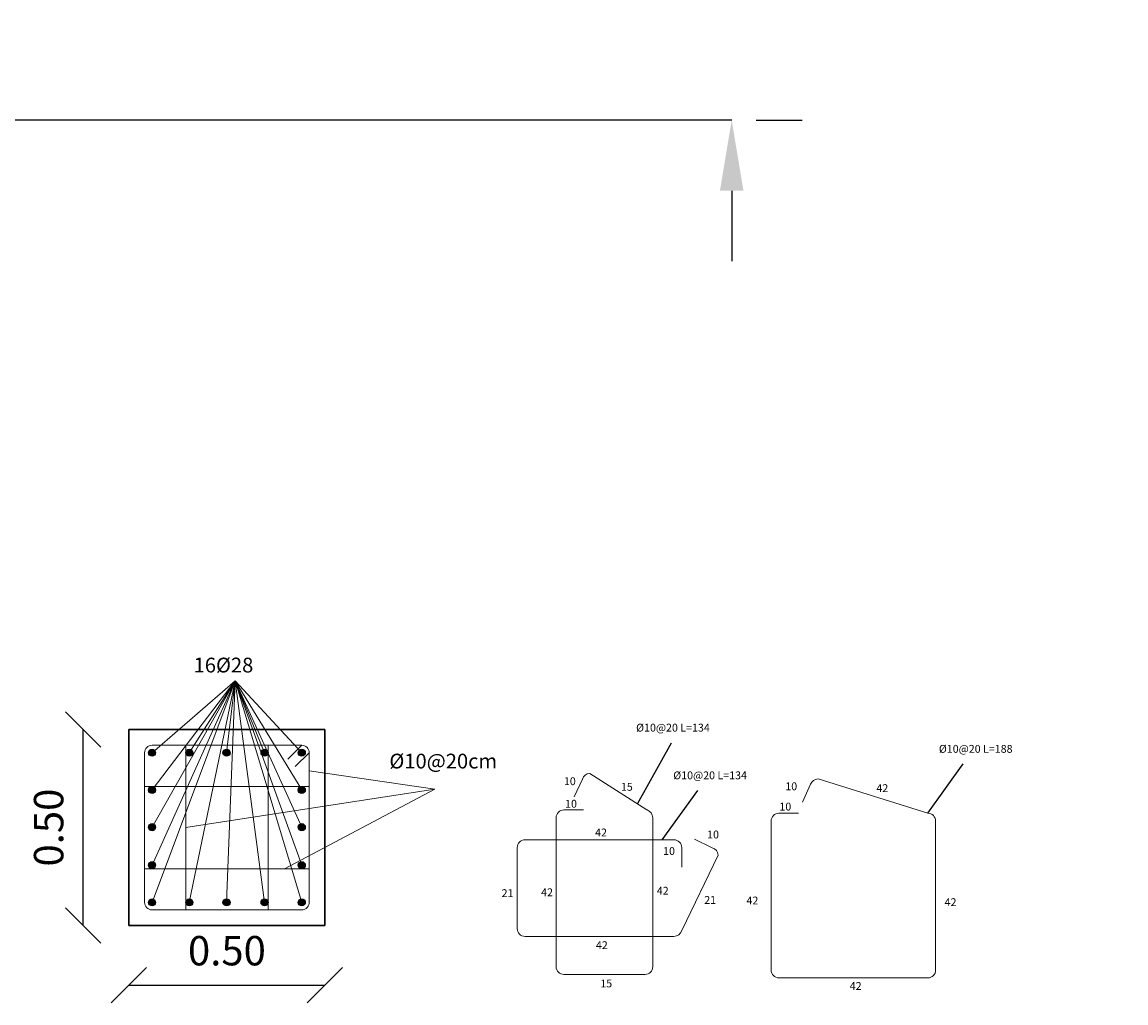
# Model space of a CAD drawing. Units: millimetres. Extents: x 3285 to 3392, y 1383 to 1459.
# Drawn here: x 3314 to 3320, y 1399 to 1404 of the extents above; entities that cross this region are included whole.
import ezdxf

# ---------------------------------------------------------------- set-up
doc = ezdxf.new("R2010")
doc.units = ezdxf.units.MM
doc.layers.get('0').update_dxf_attribs({"lineweight": 30})
doc.layers.add('dimintions', color=7, linetype='Continuous', lineweight=25)
doc.layers.add('TEXT', color=7, linetype='Continuous')
doc.styles.add('ROMANS', font='romans.shx')
doc.styles.get("Standard").update_dxf_attribs({"font": 'arial.ttf'})
doc.dimstyles.new('building diminstions', dxfattribs={"dimtxt": 0.075, "dimasz": 0.09, "dimexe": 0.18, "dimexo": 0.0625, "dimgap": 0.05, "dimtad": 1, "dimzin": 0, "dimdsep": 46, "dimtxsty": 'Standard', "dimblk": 'OBLIQUE', "dimcen": 0.2, "dimse1": 1, "dimse2": 1, "dimclrd": 256, "dimadec": 0, "dimazin": 0, "dimtfac": 1, "dimtofl": 0, "dimtmove": 1, "dimatfit": 3, "dimfxl": 1, "dimtolj": 1, "dimtzin": 0, "dimarcsym": 0})
doc.dimstyles.get("Standard").update_dxf_attribs({"dimtxt": 0.18, "dimasz": 0.18, "dimexe": 0.18, "dimexo": 0.0625, "dimgap": 0.09, "dimtad": 0, "dimtih": 1, "dimtoh": 1, "dimdec": 4, "dimzin": 0, "dimdsep": 46, "dimtxsty": 'Standard', "dimcen": 0.09, "dimadec": 0, "dimazin": 0, "dimtfac": 1, "dimtdec": 4, "dimtofl": 0, "dimtmove": 0, "dimatfit": 3, "dimfxl": 1, "dimtolj": 1, "dimtzin": 0, "dimarcsym": 0})

# ---------------------------------------------------------------- blocks, each defined once
blk = doc.blocks.new('*D40')
at = {"color": 0, "lineweight": -2, "transparency": 16777216}
for p, q in [((3313.1823, 1410.0362), (3313.1823, 1410.2162)), ((3313.1823, 1410.2162), (3313.3623, 1410.2162)), ((3313.2448, 1409.8562), (3313.3623, 1409.8562)), ((3313.2448, 1409.5062), (3313.3623, 1409.5062)), ((3313.1823, 1409.3262), (3313.1823, 1409.1462))]:
    blk.add_line(p, q, dxfattribs=at)
at = {"color": 0, "transparency": 16777216}
for points in [[(3313.1523, 1410.0362), (3313.2123, 1410.0362), (3313.1823, 1409.8562)], [(3313.1523, 1409.3262), (3313.2123, 1409.3262), (3313.1823, 1409.5062)]]:
    blk.add_solid(points, dxfattribs=at)
at = {"layer": 'Defpoints', "color": 0, "transparency": 16777216}
for p in [(3313.1823, 1409.8562), (3313.1823, 1409.8562), (3313.1823, 1409.5062)]:
    blk.add_point(p, dxfattribs=at)
at = {"color": 0, "transparency": 16777216, "insert": (3313.8256, 1410.2162), "char_height": 0.18, "attachment_point": 5}
blk.add_mtext('\\A1;0.3500', dxfattribs=at)
blk = doc.blocks.new('_Oblique')
at = {"color": 0, "linetype": 'ByBlock', "lineweight": -2}
blk.add_line((-0.5, -0.5), (0.5, 0.5), dxfattribs=at)
blk = doc.blocks.new('*D41')
at = {"linetype": 'Continuous', "lineweight": -2, "transparency": 16777216}
blk.add_line((3311.644, 1407.2982), (3312.144, 1407.2982), dxfattribs=at)
at = {"layer": 'Defpoints', "color": 0, "linetype": 'Continuous', "transparency": 16777216}
for p in [(3311.644, 1407.3863), (3312.144, 1407.3863), (3312.144, 1407.2982)]:
    blk.add_point(p, dxfattribs=at)
at = {"linetype": 'Continuous', "lineweight": -2, "transparency": 16777216, "xscale": 0.09, "yscale": 0.09, "zscale": 0.09, "rotation": 180}
blk.add_blockref('_Oblique', (3311.644, 1407.2982), dxfattribs=at)
at = {"linetype": 'Continuous', "lineweight": -2, "transparency": 16777216, "xscale": 0.09, "yscale": 0.09, "zscale": 0.09}
blk.add_blockref('_Oblique', (3312.144, 1407.2982), dxfattribs=at)
at = {"color": 0, "linetype": 'Continuous', "lineweight": 30, "transparency": 16777216, "insert": (3311.894, 1407.3865), "char_height": 0.075, "attachment_point": 5}
blk.add_mtext('\\A1;0.50', dxfattribs=at)
blk = doc.blocks.new('*D42')
at = {"linetype": 'Continuous', "lineweight": -2, "transparency": 16777216}
blk.add_line((3311.5273, 1407.4507), (3311.5273, 1407.9507), dxfattribs=at)
at = {"layer": 'Defpoints', "color": 0, "linetype": 'Continuous', "transparency": 16777216}
for p in [(3311.5273, 1407.9507), (3311.644, 1407.9507), (3311.644, 1407.4507)]:
    blk.add_point(p, dxfattribs=at)
at = {"linetype": 'Continuous', "lineweight": -2, "transparency": 16777216, "xscale": 0.09, "yscale": 0.09, "zscale": 0.09}
for p, rotation in [((3311.5273, 1407.9507), 90), ((3311.5273, 1407.4507), 270)]:
    blk.add_blockref('_Oblique', p, dxfattribs=dict(at, rotation=rotation))
at = {"color": 0, "linetype": 'Continuous', "lineweight": 30, "transparency": 16777216, "insert": (3311.439, 1407.7007), "char_height": 0.075, "attachment_point": 5, "rotation": 90}
blk.add_mtext('\\A1;0.50', dxfattribs=at)
blk = doc.blocks.new('sgsfdg')
for points in [[(3311.71199, 1407.89171, 1), (3311.69399, 1407.89171, 1)], [(3311.78899, 1407.89171, 1), (3311.80699, 1407.89171, 1)], [(3311.88399, 1407.89171, 1), (3311.90199, 1407.89171, 1)], [(3311.98099, 1407.89171, 1), (3311.99899, 1407.89171, 1)], [(3312.09399, 1407.89171, 1), (3312.07599, 1407.89171, 1)], [(3311.70299, 1407.80571, 1), (3311.70299, 1407.78771, 1)], [(3312.08499, 1407.80571, 1), (3312.08499, 1407.78771, 1)], [(3311.70299, 1407.71071, 1), (3311.70299, 1407.69271, 1)], [(3312.08499, 1407.71071, 1), (3312.08499, 1407.69271, 1)], [(3311.70299, 1407.61371, 1), (3311.70299, 1407.59571, 1)], [(3312.08499, 1407.61371, 1), (3312.08499, 1407.59571, 1)], [(3311.71199, 1407.50971, 1), (3311.69399, 1407.50971, 1)], [(3311.78899, 1407.50971, 1), (3311.80699, 1407.50971, 1)], [(3311.88399, 1407.50971, 1), (3311.90199, 1407.50971, 1)], [(3311.98099, 1407.50971, 1), (3311.99899, 1407.50971, 1)], [(3312.09405, 1407.50971, 1), (3312.07605, 1407.50971, 1)]]:
    blk.add_hatch(color=256).paths.add_polyline_path(points)
blk.add_line((3313.18228, 1409.50619), (3310.18213, 1409.50619))
at = {"lineweight": 20}
for p, q in [((3311.70299, 1407.89171), (3311.91478, 1408.07518)), ((3311.70299, 1407.89171), (3311.91478, 1408.07518)), ((3311.70299, 1407.79671), (3311.91478, 1408.07518)), ((3311.70299, 1407.70171), (3311.91478, 1408.07518)), ((3311.70299, 1407.60471), (3311.91478, 1408.07518)), ((3311.70299, 1407.50971), (3311.91478, 1408.07518)), ((3311.91478, 1408.07518), (3311.79799, 1407.89171)), ((3311.79799, 1407.50971), (3311.91478, 1408.07518)), ((3311.91478, 1408.07518), (3311.89299, 1407.89171)), ((3311.91478, 1408.07518), (3311.89299, 1407.50971)), ((3311.98999, 1407.89171), (3311.91478, 1408.07518)), ((3312.08499, 1407.70171), (3311.91478, 1408.07518)), ((3312.08499, 1407.89171), (3311.91478, 1408.07518)), ((3312.08499, 1407.79671), (3311.91478, 1408.07518)), ((3311.98999, 1407.50971), (3311.91478, 1408.07518)), ((3312.08499, 1407.60471), (3311.91478, 1408.07518)), ((3312.08505, 1407.50971), (3311.91478, 1408.07518)), ((3312.10399, 1407.84546), (3312.42452, 1407.79847)), ((3312.42452, 1407.79847), (3311.78899, 1407.70071)), ((3312.04059, 1407.59571), (3312.42452, 1407.79847))]:
    blk.add_line(p, q, dxfattribs=at)
at = {"linetype": 'Continuous', "lineweight": 20}
blk.add_line((3312.08499, 1407.89171), (3311.91478, 1408.07518), dxfattribs=at)
at = {"linetype": 'Continuous', "lineweight": 30}
for p, q in [((3312.14399, 1407.95071), (3311.64399, 1407.95071)), ((3311.64399, 1407.95071), (3311.64399, 1407.45071)), ((3311.64399, 1407.95071), (3311.64399, 1407.66071)), ((3312.14399, 1407.45071), (3312.14399, 1407.95071)), ((3311.64399, 1407.45071), (3312.14399, 1407.45071))]:
    blk.add_line(p, q, dxfattribs=at)
at = {"color": 1, "linetype": 'Continuous', "lineweight": 20}
for p, q in [((3312.08499, 1407.91071), (3311.70299, 1407.91071)), ((3311.78899, 1407.49071), (3311.78899, 1407.91071)), ((3311.99899, 1407.49071), (3311.99899, 1407.91071)), ((3312.08499, 1407.91071), (3312.04984, 1407.87514)), ((3311.68399, 1407.89171), (3311.68399, 1407.50971)), ((3312.10399, 1407.89171), (3312.0685, 1407.85649)), ((3312.10399, 1407.50815), (3312.10399, 1407.89171)), ((3312.8014, 1407.8245), (3312.77989, 1407.77936)), ((3312.96612, 1407.74581), (3312.81994, 1407.83901)), ((3313.4028, 1407.82481), (3313.6828, 1407.7372)), ((3311.68399, 1407.80571), (3312.10399, 1407.80571)), ((3313.3838, 1407.81117), (3313.36275, 1407.76581)), ((3312.75423, 1407.74581), (3312.80423, 1407.74581)), ((3313.3028, 1407.7372), (3313.3528, 1407.7372)), ((3312.73423, 1407.34581), (3312.73423, 1407.72581)), ((3312.9809, 1407.72581), (3312.9809, 1407.34581)), ((3313.2828, 1407.3372), (3313.2828, 1407.7172)), ((3313.7028, 1407.7172), (3313.7028, 1407.3372)), ((3312.63482, 1407.64956), (3312.63482, 1407.44289)), ((3312.65482, 1407.66956), (3313.03482, 1407.66956)), ((3313.05482, 1407.64956), (3313.05482, 1407.59956)), ((3313.13283, 1407.64923), (3313.0877, 1407.67074)), ((3313.05482, 1407.43766), (3313.14734, 1407.63069)), ((3311.68399, 1407.59571), (3312.10399, 1407.59571)), ((3311.70299, 1407.49071), (3312.08505, 1407.49071)), ((3313.03482, 1407.42289), (3312.65482, 1407.42289)), ((3312.75423, 1407.32581), (3312.9609, 1407.32581)), ((3313.6828, 1407.3172), (3313.3028, 1407.3172))]:
    blk.add_line(p, q, dxfattribs=at)
at = {"color": 5, "linetype": 'Continuous'}
for p, q in [((3312.94215, 1407.76109), (3313.02894, 1407.91722)), ((3313.6828, 1407.7372), (3313.77345, 1407.86313)), ((3313.6828, 1407.7372), (3313.77345, 1407.86313)), ((3313.6828, 1407.7372), (3313.77345, 1407.86313)), ((3313.6828, 1407.7372), (3313.77345, 1407.86313)), ((3313.00494, 1407.66956), (3313.09559, 1407.79548)), ((3313.00494, 1407.66956), (3313.09559, 1407.79548)), ((3313.00494, 1407.66956), (3313.09559, 1407.79548)), ((3313.00494, 1407.66956), (3313.09559, 1407.79548))]:
    blk.add_line(p, q, dxfattribs=at)
at = {"linetype": 'Continuous'}
for centre in [(3311.70299, 1407.89171), (3311.79799, 1407.89171), (3311.89299, 1407.89171), (3311.98999, 1407.89171), (3312.08499, 1407.89171), (3311.70299, 1407.79671), (3312.08499, 1407.79671), (3311.70299, 1407.70171), (3312.08499, 1407.70171), (3311.70299, 1407.60471), (3312.08499, 1407.60471), (3311.70299, 1407.50971), (3311.79799, 1407.50971), (3311.89299, 1407.50971), (3311.98999, 1407.50971), (3312.08505, 1407.50971)]:
    blk.add_circle(centre, 0.009, dxfattribs=at)
at = {"color": 1, "linetype": 'Continuous', "lineweight": 20}
for centre, radius, start, end in [((3311.70299, 1407.89171), 0.019, 90, 180), ((3312.08499, 1407.89171), 0.019, 0, 90), ((3312.82033, 1407.81941), 0.0196, 91.11945, 164.96538), ((3313.40272, 1407.80488), 0.01993, 89.76679, 161.61382), ((3312.75423, 1407.72581), 0.02, 90, 180), ((3312.95879, 1407.72494), 0.02212, 2.25992, 70.64024), ((3313.3028, 1407.7172), 0.02, 90, 180), ((3313.6828, 1407.7172), 0.02, 0, 90), ((3312.65482, 1407.64956), 0.02, 90, 180), ((3313.03482, 1407.64956), 0.02, 0, 90), ((3313.12775, 1407.6303), 0.0196, 1.11945, 74.96538), ((3311.70299, 1407.50971), 0.019, 180, 270.11013), ((3312.08505, 1407.50971), 0.019, 270, 4.71578), ((3312.65482, 1407.44289), 0.02, 180, 270), ((3313.03394, 1407.445), 0.02212, 272.25992, 340.64024), ((3312.75423, 1407.34581), 0.02, 180, 270), ((3312.9609, 1407.34581), 0.02, 270, 0), ((3313.3028, 1407.3372), 0.02, 180, 270), ((3313.6828, 1407.3372), 0.02, 270, 0)]:
    blk.add_arc(centre, radius, start, end, dxfattribs=at)
at = {"color": 5, "linetype": 'Continuous', "char_height": 0.02, "attachment_point": 1}
for s, insert in [('%%C10@20 L=134', (3312.93833, 1407.96572)), ('%%C10@20 L=188', (3313.71099, 1407.91164)), ('%%C10@20 L=134', (3313.03313, 1407.84399)), ('10', (3312.75402, 1407.82902)), ('10', (3313.31909, 1407.81602)), ('15', (3312.8995, 1407.81464)), ('10', (3312.75708, 1407.7715)), ('10', (3313.30402, 1407.76423)), ('42', (3312.83371, 1407.6982)), ('10', (3313.11954, 1407.69304)), ('21', (3312.59498, 1407.54345)), ('42', (3312.69586, 1407.5456)), ('42', (3312.99119, 1407.54954)), ('21', (3313.11219, 1407.52606)), ('42', (3313.21995, 1407.52456)), ('42', (3313.72561, 1407.52033)), ('42', (3312.83574, 1407.41061)), ('15', (3312.84693, 1407.31291)), ('42', (3313.48346, 1407.30631))]:
    blk.add_mtext_dynamic_manual_height_columns(s, width=4.4394303, gutter_width=1, heights=[0], dxfattribs=dict(at, insert=insert))
at = {"color": 1, "linetype": 'Continuous', "lineweight": 20, "char_height": 0.02, "attachment_point": 1}
for s, insert in [('{\\C5;42}', (3313.55157, 1407.81142)), ('{\\C5;10}', (3313.00726, 1407.65081))]:
    blk.add_mtext_dynamic_manual_height_columns(s, width=4.4394303, gutter_width=1, heights=[0], dxfattribs=dict(at, insert=insert))
at = {"layer": 'TEXT', "style": 'ROMANS'}
for s, p in [('16%%C28', (3311.80894, 1408.09659)), ('%%C10@20cm', (3312.30853, 1407.85153))]:
    blk.add_text(s, height=0.037718, dxfattribs=at).set_placement(p)
dim = blk.add_linear_dim(base=(3313.18228, 1409.85621), p1=(3313.18228, 1409.50619), p2=(3313.18228, 1409.85621), angle=90, dimstyle='Standard')
dim.commit()
dim.dimension.update_dxf_attribs({"geometry": '*D40', "text_midpoint": (3313.8256, 1410.21621)})
at = {"linetype": 'Continuous', "lineweight": 30}
dim = blk.add_linear_dim(base=(3311.52727, 1407.95071), p1=(3311.64399, 1407.45071), p2=(3311.64399, 1407.95071), angle=90, dimstyle='building diminstions', dxfattribs=at)
dim.commit()
dim.dimension.update_dxf_attribs({"geometry": '*D42', "text_midpoint": (3311.43897, 1407.70071)})
dim = blk.add_linear_dim(base=(3312.14399, 1407.29819), p1=(3311.64399, 1407.38627), p2=(3312.14399, 1407.38627), dimstyle='building diminstions', dxfattribs=at)
dim.commit()
dim.dimension.update_dxf_attribs({"geometry": '*D41', "text_midpoint": (3311.89399, 1407.38649)})

msp = doc.modelspace()

# ---------------------------------------------------------------- block references
at = {"layer": 'dimintions', "xscale": 2, "yscale": 2, "zscale": 2}
msp.add_blockref('sgsfdg', (-3308.8337, -1415.7078), dxfattribs=at)

doc.saveas('drawing.dxf')
